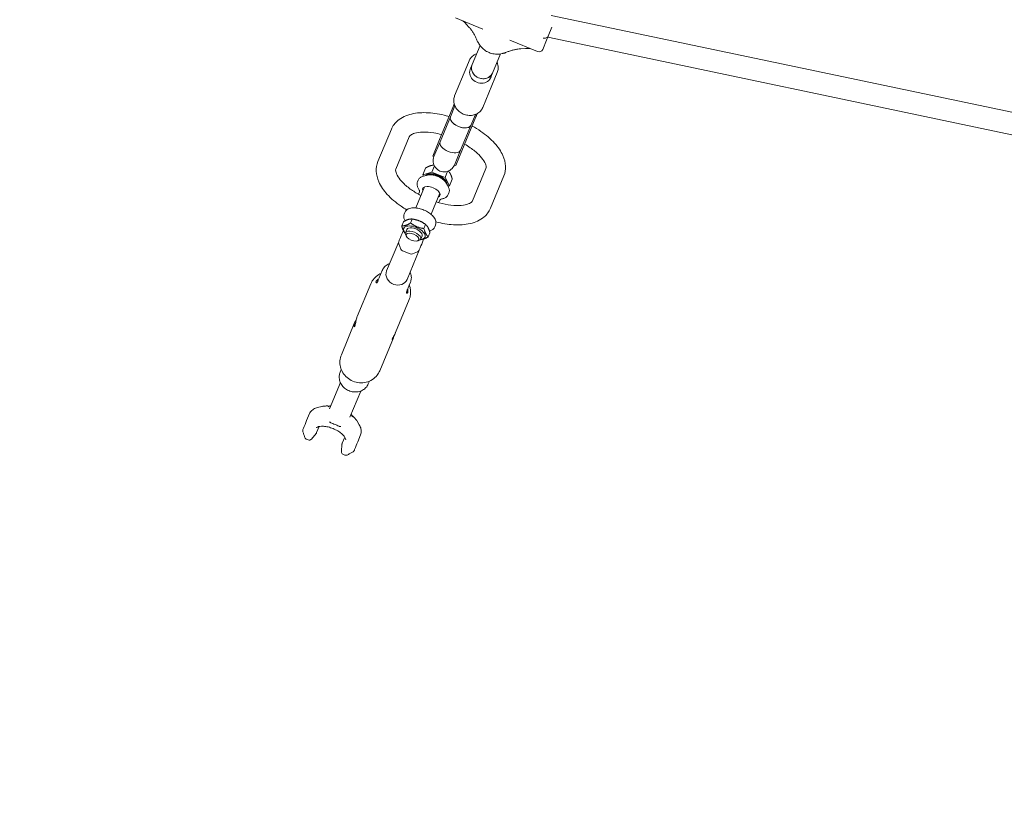
# Model space of a CAD drawing. Units: millimetres. Extents: x 4340 to 5011, y -908 to 1068.
# Drawn here: x 4561 to 4632, y 537 to 594 of the extents above; entities that cross this region are included whole.
import ezdxf

# ---------------------------------------------------------------- set-up
doc = ezdxf.new("R2010")
doc.units = ezdxf.units.MM
doc.linetypes.add('ACAD_ISO03W100', pattern=[30, 12, -18])
doc.layers.add('Strefa funkcjonowania', color=7, linetype='ACAD_ISO03W100')

# ---------------------------------------------------------------- blocks, each defined once
blk = doc.blocks.new('A$C6D67167F')
at = {"lineweight": 0}
for p, q in [((263.27, -710.96), (283.1, -719.17)), ((910.53, -830.71), (332.37, -709.28)), ((273.15, -717.96), (270.95, -715.52)), ((330.23, -724.39), (332.91, -717.91)), ((329.04, -727.26), (330.23, -724.39)), ((903.27, -845.53), (329.93, -725.11)), ((280.96, -730.97), (275.22, -744.83)), ((302.57, -727.24), (322.4, -735.45)), ((329.04, -727.26), (326.32, -733.83)), ((295.74, -737.1), (290, -750.95)), ((313.75, -733.24), (310.46, -733.42)), ((271.43, -746.15), (262.63, -767.39)), ((273.11, -742.09), (271.43, -746.15)), ((274.2, -747.3), (275.04, -745.27)), ((275.04, -745.27), (275.22, -744.83)), ((273.79, -748.29), (273.88, -748.07)), ((289.82, -751.39), (288.98, -753.42)), ((289.82, -751.39), (290, -750.95)), ((291.75, -754.57), (293.43, -750.51)), ((291.75, -754.57), (282.95, -775.81)), ((288.57, -754.41), (288.66, -754.19)), ((262.83, -774.74), (259.57, -782.6)), ((261.35, -775.71), (262.32, -773.35)), ((251.18, -800.24), (261.35, -775.71)), ((274.36, -788.73), (277.61, -780.86)), ((277.98, -782.6), (278.95, -780.24)), ((259.57, -782.6), (252.11, -800.63)), ((274.36, -788.73), (266.89, -806.75)), ((267.81, -807.13), (277.98, -782.6)), ((216.9, -791.56), (207.22, -814.93)), ((229.83, -796.92), (220.15, -820.29)), ((246.78, -810.87), (251.18, -800.24)), ((252.11, -800.63), (247.71, -811.25)), ((262.49, -817.38), (266.89, -806.75)), ((263.41, -817.76), (267.81, -807.13)), ((246.78, -810.87), (247.71, -811.25)), ((262.49, -817.38), (263.41, -817.76)), ((239.64, -824.48), (241.69, -819.54)), ((246.09, -822.49), (239.64, -824.48)), ((239.64, -824.48), (240.11, -825.38)), ((240.16, -825.37), (243.11, -824.64)), ((246.09, -822.49), (247.97, -817.95)), ((255.69, -826.46), (246.09, -822.49)), ((255.69, -826.46), (257.57, -821.92)), ((275.58, -843.25), (285.26, -819.88)), ((235.8, -829.55), (236.3, -828.34)), ((258.84, -832.43), (255.69, -826.46)), ((256.27, -830.09), (257.84, -832.69)), ((258.84, -832.43), (260.89, -827.49)), ((288.52, -848.61), (298.2, -825.24)), ((240.79, -833.17), (234.49, -848.4)), ((237.17, -836.68), (236.45, -838.44)), ((251.88, -837.76), (245.57, -852.99)), ((257.87, -832.74), (258.84, -832.43)), ((257.97, -838.74), (258.47, -837.53)), ((251.23, -844.56), (251.95, -842.81)), ((226.17, -852.8), (226.67, -851.59)), ((224.39, -861.29), (225.59, -858.39)), ((226.83, -857.69), (226.8, -857.64)), ((230.84, -859.3), (232.04, -856.39)), ((234.53, -856.87), (234.14, -856.78)), ((239.54, -858.95), (239.89, -859.16)), ((240.44, -863.28), (241.65, -860.37)), ((228.04, -863.95), (227.06, -866.33)), ((243.59, -869.25), (244.8, -866.34)), ((244.47, -864.96), (244.41, -864.97)), ((248.34, -861.99), (248.84, -860.77)), ((213.48, -893.88), (222.19, -872.85)), ((223.77, -878.2), (222.19, -874.38)), ((227.93, -869.1), (227.36, -868.15)), ((235.56, -872.26), (236.65, -872)), ((239.13, -868.55), (238.15, -870.92)), ((230.55, -881.64), (224.85, -879.28)), ((228.26, -900), (236.97, -878.97)), ((235.89, -880.06), (232.08, -881.64)), ((210.34, -893.62), (207.96, -899.37)), ((202.07, -903.15), (192.23, -926.89)), ((230.67, -902.03), (228.29, -907.79)), ((229.78, -914.63), (219.95, -938.37)), ((190.63, -930.74), (180.8, -954.48)), ((218.35, -942.22), (208.52, -965.96)), ((180.75, -965.06), (179.92, -967.08)), ((201.08, -973.48), (200.24, -975.5)), ((180.08, -974.51), (172.24, -993.45)), ((194.87, -980.63), (187.02, -999.57)), ((163.65, -992.57), (166.6, -991.85)), ((157.79, -996.98), (155.72, -1001.97)), ((192.14, -1002.42), (193.71, -1005.02)), ((162.95, -1010.66), (164.77, -1006.25)), ((156.86, -1015.97), (155.48, -1015.4)), ((162.54, -1011.33), (159.17, -1015.31)), ((183.25, -1013.9), (181.42, -1018.31)), ((192.67, -1017.28), (194.74, -1012.29)), ((180.8, -1024.26), (181.24, -1019.08)), ((183.35, -1026.94), (181.97, -1026.37))]:
    blk.add_line(p, q, dxfattribs=at)
for centre, radius, start, end in [((323.55, -732.68), 3, 247.5, 337.5), ((255.1, -814.31), 8, 157.5, 337.5), ((224.04, -873.62), 2, 157.5, 202.5), ((225.62, -877.43), 2, 202.5, 247.5), ((231.31, -879.79), 2, 247.5, 292.5), ((235.13, -878.21), 2, 292.5, 337.5)]:
    blk.add_arc(centre, radius, start, end, dxfattribs=at)
at = {"lineweight": 0, "extrusion": (0, 0, -1)}
for centre, major_axis, ratio, start_param, end_param in [((281.27, -751.13), (7.39, -3.06), 0.877817, -0.25268, 3.394273), ((282.61, -747.89), (7.39, -3.06), 0.877817, 0, 3.141593), ((266.96, -785.66), (7.39, -3.06), 0.520714, 0, 3.141593), ((245.77, -836.83), (-6.24, 2.58), 0.478995, -0.475882, 3.617475), ((235.6, -861.38), (7.67, -3.18), 0.478995, -1.903625, -1.237967), ((232.24, -869.49), (4.55, -1.89), 0.478995, -3.141592653589774, 3.141592653589812), ((220.87, -896.94), (-7.39, 3.06), 0.877817, -1.645563, 0), ((220.87, -896.94), (7.39, -3.06), 0.877817, 0, 1.49603), ((157.74, -1013.87), (-0.87, -2.1), 0.877817, -1.22173, 0), ((161.1, -1009.89), (-0.87, -2.1), 0.877817, -1.570796, -1.22173), ((183.27, -1019.08), (-0.87, -2.1), 0.877817, 1.22173, 1.570796), ((182.84, -1024.26), (-0.87, -2.1), 0.877817, 0, 1.22173)]:
    blk.add_ellipse(centre, major_axis=major_axis, ratio=ratio, start_param=start_param, end_param=end_param, dxfattribs=at)
at = {"lineweight": 0}
for centre, major_axis, ratio, start_param, end_param in [((282.61, -747.89), (-7.39, 3.06), 0.877817, 0, 1.570796), ((282.61, -747.89), (7.39, -3.06), 0.877817, -1.570796, 0), ((266.96, -785.66), (-7.39, 3.06), 0.520714, 0, 1.570796), ((266.96, -785.66), (7.39, -3.06), 0.520714, -1.570796, 0), ((259.5, -803.69), (-7.39, 3.06), 0.520714, 0, 1.570796), ((259.5, -803.69), (-7.39, 3.06), 0.520714, 0, 1.570796), ((259.5, -803.69), (7.39, -3.06), 0.520714, -1.570796, 0), ((259.5, -803.69), (7.39, -3.06), 0.520714, -1.570796, 0), ((249.24, -828.46), (7.68, -3.18), 0.478995, 0.079923, 3.06167), ((249.04, -828.94), (7.68, -3.18), 0.478995, 0.263046, 2.878547), ((233.59, -866.25), (7.67, -3.18), 0.478995, 0, 3.906564), ((232.6, -868.62), (-5.54, 2.3), 0.478995, 0, 0.577123), ((232.6, -868.62), (5.54, -2.3), 0.478995, -0.577123, 3.141593), ((233.59, -866.25), (5.54, -2.3), 0.478995, -0.008471, 3.150064), ((233.59, -866.25), (7.67, -3.18), 0.478995, -0.764972, 0), ((172.54, -1013.62), (-18.48, 7.65), 0.478995, -1.570796, -1.413663), ((172.54, -1013.62), (-18.48, 7.65), 0.478995, -1.727929, -1.570796)]:
    blk.add_ellipse(centre, major_axis=major_axis, ratio=ratio, start_param=start_param, end_param=end_param, dxfattribs=at)
for points, knots in [([(270.95, -715.52), (270.56, -715.07), (270.16, -714.66), (269.34, -713.88), (268.93, -713.51), (268.49, -713.15), (268.45, -713.12), (268.42, -713.09)], [-1.5707963, -1.5707963, -1.5707963, -1.5707963, -1.4708943, -1.4708943, -1.3709923, -1.3709923, -1.3627658, -1.3627658, -1.3627658, -1.3627658]), ([(279.18, -728.32), (278.9, -727.54), (278.59, -726.76), (277.92, -725.24), (277.56, -724.5), (276.78, -723.05), (276.37, -722.34), (275.51, -720.99), (275.06, -720.34), (274.13, -719.1), (273.64, -718.51), (273.15, -717.96)], [0.9507522, 0.9507522, 0.9507522, 0.9507522, 1.074761, 1.074761, 1.1987699, 1.1987699, 1.3227787, 1.3227787, 1.4467875, 1.4467875, 1.5707963, 1.5707963, 1.5707963, 1.5707963]), ([(329.64, -725.19), (329.42, -725.32), (329.14, -725.43), (328.49, -725.61), (328.11, -725.67), (327.3, -725.73), (326.87, -725.72), (326.45, -725.69), (326.45, -725.69), (326.45, -725.69)], [-0.3623044, -0.3623044, -0.3623044, -0.3623044, -0.2484348, -0.2484348, -0.1264418, -0.1264418, 0, 0, 0.0008304, 0.0008304, 0.0008304, 0.0008304]), ([(330.23, -724.39), (330.16, -724.55), (330.07, -724.73), (329.9, -724.96), (329.79, -725.07), (329.68, -725.16), (329.66, -725.17), (329.64, -725.19)], [0.6253724, 0.6253724, 0.6253724, 0.6253724, 0.6846023, 0.6846023, 0.7363815, 0.7363815, 0.7473164, 0.7473164, 0.7473164, 0.7473164]), ([(279.45, -728.23), (279.45, -728.23), (279.45, -728.23), (279.29, -728.29), (279.2, -728.33), (279.18, -728.32), (279.18, -728.32), (279.18, -728.32)], [-0.3623691, -0.3623691, -0.3623691, -0.3623691, -0.3615474, -0.3615474, -0.2354114, -0.2354114, -0.222263, -0.222263, -0.222263, -0.222263]), ([(280.32, -729.98), (280.25, -729.87), (280.18, -729.75), (280.04, -729.53), (279.97, -729.41), (279.82, -729.19), (279.74, -729.08), (279.59, -728.86), (279.51, -728.75), (279.35, -728.53), (279.26, -728.43), (279.18, -728.32)], [0.5124512, 0.5124512, 0.5124512, 0.5124512, 0.5404815, 0.5404815, 0.5685118, 0.5685118, 0.5965422, 0.5965422, 0.6245725, 0.6245725, 0.6526028, 0.6526028, 0.6526028, 0.6526028]), ([(296.9, -736.85), (295.67, -737.17), (294.4, -737.31), (291.84, -737.28), (290.56, -737.09), (288.07, -736.41), (286.87, -735.91), (284.63, -734.64), (283.59, -733.86), (281.76, -732.08), (280.96, -731.07), (280.32, -729.98)], [1.209936, 1.209936, 1.209936, 1.209936, 1.493777, 1.493777, 1.777618, 1.777618, 2.061459, 2.061459, 2.3453, 2.3453, 2.629141, 2.629141, 2.629141, 2.629141]), ([(278.45, -737.04), (277.88, -737.25), (277.34, -737.52), (275.9, -738.38), (275.08, -739.09), (273.87, -740.57), (273.43, -741.31), (273.11, -742.09)], [8.325681, 8.325681, 8.325681, 8.325681, 8.5012891, 8.5012891, 8.8194362, 8.8194362, 9.0760357, 9.0760357, 9.0760357, 9.0760357]), ([(298.88, -736.48), (298.74, -736.49), (298.61, -736.51), (298.34, -736.55), (298.21, -736.57), (297.94, -736.62), (297.81, -736.64), (297.54, -736.7), (297.41, -736.72), (297.15, -736.78), (297.03, -736.82), (296.9, -736.85)], [1.7915052, 1.7915052, 1.7915052, 1.7915052, 1.8195356, 1.8195356, 1.8475659, 1.8475659, 1.8755962, 1.8755962, 1.9036265, 1.9036265, 1.9316569, 1.9316569, 1.9316569, 1.9316569]), ([(298.88, -736.48), (298.88, -736.48), (298.87, -736.48), (298.85, -736.47), (298.81, -736.38), (298.75, -736.22), (298.75, -736.22), (298.75, -736.22)], [-0.1395721, -0.1395721, -0.1395721, -0.1395721, -0.1264418, -0.1264418, 0, 0, 0.0008304, 0.0008304, 0.0008304, 0.0008304]), ([(310.46, -733.42), (309.72, -733.46), (308.97, -733.53), (307.44, -733.75), (306.66, -733.89), (305.09, -734.24), (304.3, -734.44), (302.73, -734.92), (301.94, -735.19), (300.39, -735.79), (299.63, -736.12), (298.88, -736.48)], [-1.5707963, -1.5707963, -1.5707963, -1.5707963, -1.4467875, -1.4467875, -1.3227787, -1.3227787, -1.1987699, -1.1987699, -1.074761, -1.074761, -0.9507522, -0.9507522, -0.9507522, -0.9507522]), ([(317.25, -733.32), (317.21, -733.32), (317.16, -733.31), (316.59, -733.25), (316.05, -733.22), (314.92, -733.2), (314.34, -733.21), (313.75, -733.24)], [1.3627658, 1.3627658, 1.3627658, 1.3627658, 1.3709923, 1.3709923, 1.4708943, 1.4708943, 1.5707963, 1.5707963, 1.5707963, 1.5707963]), ([(293.43, -750.51), (293.83, -749.56), (294.05, -748.54), (294.13, -746.45), (293.99, -745.39), (293.56, -743.95), (293.41, -743.55), (293.23, -743.16)], [5.934443, 5.934443, 5.934443, 5.934443, 6.2463925, 6.2463925, 6.5605769, 6.5605769, 6.6847976, 6.6847976, 6.6847976, 6.6847976]), ([(282.95, -775.81), (282.56, -776.76), (281.99, -777.64), (280.58, -779.18), (279.73, -779.83), (277.82, -780.85), (276.76, -781.21), (274.53, -781.59), (273.37, -781.62), (271.05, -781.33), (269.9, -781.01), (267.74, -780.06), (266.73, -779.43), (264.94, -777.93), (264.17, -777.05), (262.95, -775.14), (262.5, -774.1), (261.98, -771.99), (261.9, -770.91), (262.09, -769.01), (262.3, -768.17), (262.63, -767.39)], [0.348742, 0.348742, 0.348742, 0.348742, 0.660692, 0.660692, 0.974876, 0.974876, 1.293822, 1.293822, 1.616877, 1.616877, 1.942134, 1.942134, 2.267972, 2.267972, 2.593028, 2.593028, 2.915588, 2.915588, 3.233735, 3.233735, 3.490335, 3.490335, 3.490335, 3.490335]), ([(262.38, -773.53), (262.34, -773.58), (262.31, -773.63), (262.16, -773.87), (262.05, -774.1), (261.84, -774.54), (261.73, -774.79), (261.53, -775.28), (261.43, -775.51), (261.35, -775.71)], [0.3641924, 0.3641924, 0.3641924, 0.3641924, 0.3863948, 0.3863948, 0.4625319, 0.4625319, 0.5378942, 0.5378942, 0.6132565, 0.6132565, 0.6132565, 0.6132565]), ([(258.61, -782.31), (257.93, -782.11), (257.26, -781.93), (252.19, -780.61), (247.82, -779.88), (239.36, -779.4), (235.28, -779.65), (227.81, -781.4), (224.36, -782.89), (219.56, -786.96), (217.91, -789.11), (216.9, -791.56)], [7.879376, 7.879376, 7.879376, 7.879376, 7.932558, 7.932558, 8.276661, 8.276661, 8.630016, 8.630016, 8.980731, 8.980731, 9.22592, 9.22592, 9.22592, 9.22592]), ([(277.98, -782.6), (278.06, -782.4), (278.16, -782.16), (278.36, -781.68), (278.46, -781.42), (278.62, -780.96), (278.7, -780.72), (278.76, -780.45), (278.78, -780.39), (278.79, -780.33)], [0.6132658, 0.6132658, 0.6132658, 0.6132658, 0.6886281, 0.6886281, 0.7639904, 0.7639904, 0.8401275, 0.8401275, 0.8623299, 0.8623299, 0.8623299, 0.8623299]), ([(298.2, -825.24), (299.11, -823.04), (299.49, -820.65), (299.3, -815.64), (298.61, -813.05), (296.1, -807.4), (294.01, -804.4), (288.65, -798.51), (285.28, -795.65), (279.51, -791.69), (277.42, -790.4), (275.24, -789.2)], [6.084327, 6.084327, 6.084327, 6.084327, 6.304284, 6.304284, 6.556945, 6.556945, 6.886372, 6.886372, 7.243713, 7.243713, 7.430871, 7.430871, 7.430871, 7.430871]), ([(253.21, -795.34), (251.3, -794.84), (249.41, -794.44), (244.71, -793.68), (242, -793.5), (237.38, -793.64), (235.43, -793.94), (232.49, -794.78), (231.48, -795.3), (230.18, -796.25), (229.96, -796.6), (229.83, -796.92)], [7.927151, 7.927151, 7.927151, 7.927151, 8.11095, 8.11095, 8.400254, 8.400254, 8.676121, 8.676121, 8.938422, 8.938422, 9.22592, 9.22592, 9.22592, 9.22592]), ([(285.26, -819.88), (285.41, -819.53), (285.52, -819.07), (285.14, -817.19), (284.65, -815.89), (282.82, -812.99), (281.58, -811.44), (278.32, -808.18), (276.27, -806.48), (272.66, -803.95), (271.28, -803.07), (269.84, -802.23)], [6.084327, 6.084327, 6.084327, 6.084327, 6.398486, 6.398486, 6.686645, 6.686645, 6.950504, 6.950504, 7.228628, 7.228628, 7.383096, 7.383096, 7.383096, 7.383096]), ([(207.22, -814.93), (206.31, -817.13), (205.92, -819.52), (206.11, -824.52), (206.81, -827.12), (209.32, -832.77), (211.4, -835.77), (216.76, -841.66), (220.13, -844.52), (225.25, -848.04), (226.64, -848.92), (228.07, -849.77)], [2.942734, 2.942734, 2.942734, 2.942734, 3.162692, 3.162692, 3.415353, 3.415353, 3.74478, 3.74478, 4.10212, 4.10212, 4.228191, 4.228191, 4.228191, 4.228191]), ([(220.15, -820.29), (220.01, -820.64), (219.9, -821.1), (220.27, -822.98), (220.77, -824.28), (222.59, -827.18), (223.84, -828.73), (227.1, -831.99), (229.14, -833.69), (233.53, -836.76), (235.8, -838.14), (238.21, -839.4)], [2.942734, 2.942734, 2.942734, 2.942734, 3.256894, 3.256894, 3.545052, 3.545052, 3.808911, 3.808911, 4.087035, 4.087035, 4.333737, 4.333737, 4.333737, 4.333737]), ([(256.27, -830.09), (255.84, -829.39), (255.29, -828.76), (253.97, -827.57), (253.2, -827.02), (251.55, -826.07), (250.68, -825.66), (248.9, -825.01), (248, -824.76), (246.2, -824.45), (245.31, -824.39), (244, -824.47), (243.55, -824.54), (243.11, -824.64)], [0.842255, 0.842255, 0.842255, 0.842255, 1.093793, 1.093793, 1.355235, 1.355235, 1.606611, 1.606611, 1.855918, 1.855918, 2.111126, 2.111126, 2.249077, 2.249077, 2.249077, 2.249077]), ([(235.8, -829.55), (235.66, -829.89), (235.56, -830.25), (235.46, -830.97), (235.45, -831.33), (235.51, -832.04), (235.58, -832.39), (235.78, -833.07), (235.91, -833.4), (236.22, -834.04), (236.4, -834.35), (236.6, -834.66)], [2.9457299, 2.9457299, 2.9457299, 2.9457299, 3.0682408, 3.0682408, 3.1907518, 3.1907518, 3.3132627, 3.3132627, 3.4357737, 3.4357737, 3.5582846, 3.5582846, 3.5582846, 3.5582846]), ([(236.3, -828.34), (236.43, -828.02), (236.6, -827.72), (237, -827.17), (237.24, -826.92), (237.74, -826.47), (238.01, -826.28), (238.59, -825.94), (238.89, -825.8), (239.51, -825.55), (239.83, -825.45), (240.16, -825.37)], [0.6125243, 0.6125243, 0.6125243, 0.6125243, 0.727956, 0.727956, 0.8433877, 0.8433877, 0.9588195, 0.9588195, 1.0742512, 1.0742512, 1.1896829, 1.1896829, 1.1896829, 1.1896829]), ([(237.03, -835.47), (237.09, -835.6), (237.13, -835.72), (237.19, -835.94), (237.21, -836.04), (237.24, -836.22), (237.24, -836.3), (237.23, -836.43), (237.23, -836.49), (237.21, -836.59), (237.19, -836.64), (237.17, -836.68)], [6.0315022, 6.0315022, 6.0315022, 6.0315022, 6.1210114, 6.1210114, 6.2105206, 6.2105206, 6.3000297, 6.3000297, 6.3895389, 6.3895389, 6.4790481, 6.4790481, 6.4790481, 6.4790481]), ([(253.8, -841.78), (254.15, -841.71), (254.5, -841.61), (255.17, -841.37), (255.5, -841.23), (256.12, -840.89), (256.41, -840.7), (256.96, -840.24), (257.21, -839.98), (257.65, -839.4), (257.83, -839.08), (257.97, -838.74)], [5.4747678, 5.4747678, 5.4747678, 5.4747678, 5.5972787, 5.5972787, 5.7197897, 5.7197897, 5.8423006, 5.8423006, 5.9648116, 5.9648116, 6.0873225, 6.0873225, 6.0873225, 6.0873225]), ([(257.84, -832.69), (258.02, -832.98), (258.17, -833.28), (258.44, -833.89), (258.55, -834.21), (258.72, -834.85), (258.77, -835.18), (258.82, -835.86), (258.8, -836.2), (258.7, -836.87), (258.6, -837.21), (258.47, -837.53)], [3.1768139, 3.1768139, 3.1768139, 3.1768139, 3.2922444, 3.2922444, 3.4076749, 3.4076749, 3.5231055, 3.5231055, 3.638536, 3.638536, 3.7539665, 3.7539665, 3.7539665, 3.7539665]), ([(249.3, -843.99), (252.2, -844.9), (255.09, -845.59), (260.71, -846.48), (263.41, -846.67), (268.04, -846.53), (269.98, -846.23), (272.92, -845.39), (273.94, -844.87), (275.24, -843.92), (275.45, -843.57), (275.58, -843.25)], [4.693325, 4.693325, 4.693325, 4.693325, 4.969357, 4.969357, 5.258662, 5.258662, 5.534528, 5.534528, 5.796829, 5.796829, 6.084327, 6.084327, 6.084327, 6.084327]), ([(251.95, -842.81), (251.97, -842.76), (251.99, -842.72), (252.05, -842.63), (252.09, -842.59), (252.18, -842.49), (252.24, -842.44), (252.38, -842.33), (252.47, -842.27), (252.67, -842.15), (252.78, -842.1), (252.91, -842.04)], [3.3374554, 3.3374554, 3.3374554, 3.3374554, 3.4269646, 3.4269646, 3.5164738, 3.5164738, 3.605983, 3.605983, 3.6954922, 3.6954922, 3.7850013, 3.7850013, 3.7850013, 3.7850013]), ([(226.17, -852.8), (226.04, -853.12), (225.94, -853.45), (225.84, -854.13), (225.82, -854.47), (225.87, -855.14), (225.92, -855.47), (226.09, -856.12), (226.2, -856.43), (226.47, -857.05), (226.62, -857.34), (226.8, -857.64)], [3.7539665, 3.7539665, 3.7539665, 3.7539665, 3.8694017, 3.8694017, 3.9848369, 3.9848369, 4.1002721, 4.1002721, 4.2157073, 4.2157073, 4.3311425, 4.3311425, 4.3311425, 4.3311425]), ([(226.67, -851.59), (226.91, -851), (227.3, -850.47), (228.28, -849.54), (228.9, -849.18), (230.45, -848.57), (231.42, -848.4), (233.57, -848.29), (234.78, -848.38), (237.2, -848.83), (238.42, -849.17), (240.79, -850.05), (241.93, -850.59), (244.06, -851.83), (245.05, -852.52), (246.79, -854.05), (247.54, -854.88), (248.67, -856.65), (249.06, -857.61), (249.22, -859.35), (249.12, -860.09), (248.84, -860.77)], [3.337455, 3.337455, 3.337455, 3.337455, 3.551973, 3.551973, 3.798967, 3.798967, 4.126519, 4.126519, 4.486847, 4.486847, 4.83562, 4.83562, 5.178639, 5.178639, 5.523892, 5.523892, 5.879204, 5.879204, 6.233079, 6.233079, 6.479048, 6.479048, 6.479048, 6.479048]), ([(249.14, -858.5), (253.43, -859.59), (257.69, -860.29), (266.06, -860.77), (270.14, -860.52), (277.61, -858.77), (281.05, -857.28), (285.86, -853.21), (287.5, -851.05), (288.52, -848.61)], [4.79887, 4.79887, 4.79887, 4.79887, 5.135068, 5.135068, 5.488424, 5.488424, 5.839138, 5.839138, 6.084327, 6.084327, 6.084327, 6.084327]), ([(225.57, -864.69), (225.45, -864.97), (225.34, -865.26), (224.45, -867.41), (223.67, -869.28), (222.9, -871.15)], [1.075673, 1.075673, 1.075673, 1.075673, 1.267544, 1.267544, 2.535089, 2.535089, 2.535089, 2.535089]), ([(244.47, -864.96), (244.8, -864.88), (245.13, -864.77), (245.75, -864.53), (246.05, -864.39), (246.62, -864.05), (246.9, -863.85), (247.4, -863.41), (247.63, -863.16), (248.04, -862.61), (248.21, -862.3), (248.34, -861.99)], [0.0353704, 0.0353704, 0.0353704, 0.0353704, 0.1508012, 0.1508012, 0.266232, 0.266232, 0.3816628, 0.3816628, 0.4970935, 0.4970935, 0.6125243, 0.6125243, 0.6125243, 0.6125243]), ([(222.9, -871.15), (222.72, -871.58), (222.57, -871.94), (222.28, -872.63), (222.19, -872.85), (222.19, -872.85)], [0, 0, 0, 0, 0.2935555, 0.2935555, 0.7532123, 0.7532123, 0.7532123, 0.7532123]), ([(237.68, -877.27), (238.45, -875.4), (239.23, -873.53), (240.12, -871.38), (240.24, -871.1), (240.35, -870.81)], [0, 0, 0, 0, 1.267544, 1.267544, 1.459415, 1.459415, 1.459415, 1.459415]), ([(236.97, -878.97), (236.97, -878.97), (237.01, -878.88), (237.2, -878.42), (237.4, -877.94), (237.68, -877.27)], [0.6718624, 0.6718624, 0.6718624, 0.6718624, 0.9726849, 0.9726849, 1.4250748, 1.4250748, 1.4250748, 1.4250748]), ([(210.34, -893.62), (210.74, -892.66), (211.3, -891.77), (212.71, -890.22), (213.55, -889.56), (214.88, -888.84), (215.29, -888.64), (215.72, -888.48)], [3.490335, 3.490335, 3.490335, 3.490335, 3.7953912, 3.7953912, 4.1042311, 4.1042311, 4.2346247, 4.2346247, 4.2346247, 4.2346247]), ([(202.07, -903.15), (202.64, -901.77), (203.44, -900.48), (205.39, -898.23), (206.55, -897.27), (208.35, -896.18), (208.92, -895.89), (209.51, -895.63)], [3.490335, 3.490335, 3.490335, 3.490335, 3.774453, 3.774453, 4.0649401, 4.0649401, 4.1942138, 4.1942138, 4.1942138, 4.1942138]), ([(230.5, -894.6), (230.75, -895.16), (230.94, -895.74), (231.34, -897.39), (231.42, -898.48), (231.21, -900.41), (231, -901.24), (230.67, -902.03)], [5.8876379, 5.8876379, 5.8876379, 5.8876379, 6.0636858, 6.0636858, 6.3797495, 6.3797495, 6.6319276, 6.6319276, 6.6319276, 6.6319276]), ([(205.88, -901.69), (205.88, -901.69), (205.88, -901.68), (205.88, -901.67), (205.89, -901.66), (205.89, -901.64), (205.9, -901.62), (205.94, -901.52), (205.98, -901.43), (206.09, -901.22), (206.17, -901.1), (206.36, -900.84), (206.47, -900.7), (206.73, -900.42), (206.88, -900.28), (207.12, -900.07), (207.22, -900), (207.37, -899.91), (207.43, -899.89), (207.49, -899.9), (207.51, -899.93), (207.51, -900.03), (207.5, -900.09), (207.46, -900.25), (207.44, -900.33), (207.39, -900.47), (207.38, -900.53), (207.35, -900.6), (207.35, -900.62), (207.34, -900.64), (207.34, -900.65), (207.33, -900.67), (207.33, -900.68), (207.33, -900.69), (207.32, -900.7), (207.31, -900.73), (207.31, -900.74), (207.29, -900.81), (207.27, -900.86), (207.2, -901.08), (207.14, -901.24), (207.02, -901.58), (206.95, -901.74), (206.8, -902.05), (206.72, -902.19), (206.54, -902.42), (206.45, -902.51), (206.26, -902.61), (206.16, -902.62), (206.01, -902.57), (205.94, -902.52), (205.86, -902.38), (205.83, -902.3), (205.81, -902.13), (205.81, -902.05), (205.82, -901.91), (205.83, -901.86), (205.85, -901.79), (205.85, -901.77), (205.86, -901.73), (205.87, -901.72), (205.87, -901.71), (205.87, -901.7), (205.88, -901.69)], [-0.9718408, -0.9718408, -0.9718408, -0.9718408, -0.9699126, -0.9699126, -0.9668722, -0.9668722, -0.9617171, -0.9617171, -0.930388, -0.930388, -0.8873205, -0.8873205, -0.8338714, -0.8338714, -0.7657417, -0.7657417, -0.7053472, -0.7053472, -0.6514887, -0.6514887, -0.601508, -0.601508, -0.5560886, -0.5560886, -0.5184641, -0.5184641, -0.4971761, -0.4971761, -0.4909207, -0.4909207, -0.4876026, -0.4876026, -0.4849055, -0.4849055, -0.4817665, -0.4817665, -0.4764668, -0.4764668, -0.4578042, -0.4578042, -0.4054161, -0.4054161, -0.35166, -0.35166, -0.2938898, -0.2938898, -0.2325725, -0.2325725, -0.1692348, -0.1692348, -0.1132679, -0.1132679, -0.0680984, -0.0680984, -0.0331279, -0.0331279, -0.0143508, -0.0143508, -0.0057497, -0.0057497, -0.0023613, -0.0023613, 0, 0, 0, 0]), ([(228.72, -909.44), (228.72, -909.45), (228.72, -909.46), (228.71, -909.47), (228.71, -909.48), (228.7, -909.5), (228.7, -909.51), (228.66, -909.61), (228.63, -909.68), (228.54, -909.84), (228.48, -909.91), (228.35, -910.03), (228.28, -910.06), (228.13, -910.08), (228.05, -910.05), (227.95, -909.92), (227.92, -909.82), (227.9, -909.59), (227.91, -909.46), (227.96, -909.18), (227.99, -909.03), (228.07, -908.74), (228.12, -908.59), (228.2, -908.33), (228.24, -908.21), (228.3, -908.03), (228.32, -907.97), (228.34, -907.89), (228.35, -907.87), (228.36, -907.84), (228.36, -907.83), (228.36, -907.82), (228.37, -907.81), (228.37, -907.79), (228.37, -907.78), (228.38, -907.76), (228.39, -907.75), (228.41, -907.68), (228.42, -907.63), (228.48, -907.46), (228.51, -907.35), (228.57, -907.18), (228.59, -907.12), (228.63, -907.06), (228.65, -907.07), (228.7, -907.17), (228.72, -907.26), (228.77, -907.51), (228.79, -907.66), (228.83, -908), (228.84, -908.18), (228.85, -908.5), (228.85, -908.66), (228.83, -908.92), (228.81, -909.04), (228.78, -909.21), (228.77, -909.26), (228.75, -909.35), (228.74, -909.37), (228.73, -909.41), (228.73, -909.41), (228.73, -909.43), (228.72, -909.44), (228.72, -909.44)], [-0.9718408, -0.9718408, -0.9718408, -0.9718408, -0.9699126, -0.9699126, -0.9668722, -0.9668722, -0.9617171, -0.9617171, -0.930388, -0.930388, -0.8873205, -0.8873205, -0.8338714, -0.8338714, -0.7657417, -0.7657417, -0.7053472, -0.7053472, -0.6514887, -0.6514887, -0.601508, -0.601508, -0.5560886, -0.5560886, -0.5184641, -0.5184641, -0.4971761, -0.4971761, -0.4909207, -0.4909207, -0.4876026, -0.4876026, -0.4849055, -0.4849055, -0.4817665, -0.4817665, -0.4764668, -0.4764668, -0.4578042, -0.4578042, -0.4054161, -0.4054161, -0.35166, -0.35166, -0.2938898, -0.2938898, -0.2325725, -0.2325725, -0.1692348, -0.1692348, -0.1132679, -0.1132679, -0.0680984, -0.0680984, -0.0331279, -0.0331279, -0.0143508, -0.0143508, -0.0057497, -0.0057497, -0.0023613, -0.0023613, 0, 0, 0, 0]), ([(229.83, -904.05), (230.13, -904.79), (230.36, -905.57), (230.85, -907.87), (230.93, -909.46), (230.58, -912.26), (230.26, -913.48), (229.78, -914.63)], [5.9280487, 5.9280487, 5.9280487, 5.9280487, 6.0899063, 6.0899063, 6.3953018, 6.3953018, 6.6319276, 6.6319276, 6.6319276, 6.6319276]), ([(192.23, -926.89), (192.12, -927.15), (192.02, -927.44), (191.77, -928.22), (191.62, -928.79), (191.36, -929.97), (191.25, -930.57), (191.06, -931.64), (190.96, -932.18), (190.76, -933.1), (190.66, -933.48), (190.45, -933.98), (190.33, -934.14), (190.13, -934.2), (190.04, -934.11), (189.94, -933.74), (189.93, -933.44), (190.01, -932.67), (190.12, -932.21), (190.42, -931.26), (190.64, -930.71), (191.14, -929.62), (191.42, -929.08), (191.68, -928.6)], [0.572709, 0.572709, 0.572709, 0.572709, 0.682597, 0.682597, 0.853221, 0.853221, 1.023845, 1.023845, 1.19452, 1.19452, 1.365195, 1.365195, 1.535869, 1.535869, 1.706544, 1.706544, 1.877168, 1.877168, 2.047792, 2.047792, 2.218416, 2.218416, 2.387908, 2.387908, 2.387908, 2.387908]), ([(218.91, -940.51), (218.83, -940.81), (218.75, -941.1), (218.51, -941.84), (218.34, -942.28), (218.01, -942.97), (217.85, -943.2), (217.62, -943.46), (217.53, -943.5), (217.49, -943.35), (217.53, -943.17), (217.74, -942.67), (217.92, -942.31), (218.37, -941.48), (218.64, -941), (219.16, -940.04), (219.45, -939.49), (219.78, -938.75), (219.87, -938.56), (219.95, -938.37)], [0.588958, 0.588958, 0.588958, 0.588958, 0.682597, 0.682597, 0.853221, 0.853221, 1.023845, 1.023845, 1.19452, 1.19452, 1.365195, 1.365195, 1.535869, 1.535869, 1.706544, 1.706544, 1.877168, 1.877168, 1.937904, 1.937904, 1.937904, 1.937904]), ([(180.8, -954.48), (180.23, -955.86), (179.89, -957.34), (179.67, -960.31), (179.81, -961.81), (180.53, -964.72), (181.14, -966.13), (182.75, -968.74), (183.78, -969.93), (186.18, -971.99), (187.57, -972.85), (190.56, -974.11), (192.17, -974.51), (195.45, -974.79), (197.12, -974.67), (200.3, -973.88), (201.81, -973.24), (204.49, -971.5), (205.68, -970.43), (207.41, -968.2), (208.04, -967.11), (208.52, -965.96)], [2.79285, 2.79285, 2.79285, 2.79285, 3.076968, 3.076968, 3.367456, 3.367456, 3.675135, 3.675135, 4.005446, 4.005446, 4.35517, 4.35517, 4.712763, 4.712763, 5.062874, 5.062874, 5.392422, 5.392422, 5.697817, 5.697817, 5.934443, 5.934443, 5.934443, 5.934443]), ([(200.24, -975.5), (199.84, -976.45), (199.28, -977.34), (197.87, -978.89), (197.03, -979.55), (195.13, -980.59), (194.08, -980.96), (191.86, -981.37), (190.69, -981.41), (188.37, -981.14), (187.21, -980.83), (185.04, -979.89), (184.01, -979.26), (182.21, -977.74), (181.43, -976.86), (180.21, -974.92), (179.76, -973.87), (179.24, -971.72), (179.17, -970.63), (179.37, -968.7), (179.59, -967.87), (179.92, -967.08)], [0.348742, 0.348742, 0.348742, 0.348742, 0.653799, 0.653799, 0.962638, 0.962638, 1.280044, 1.280044, 1.605572, 1.605572, 1.935833, 1.935833, 2.267438, 2.267438, 2.597379, 2.597379, 2.922093, 2.922093, 3.238157, 3.238157, 3.490335, 3.490335, 3.490335, 3.490335]), ([(157.79, -996.98), (157.98, -996.52), (158.22, -996.09), (158.8, -995.3), (159.14, -994.93), (159.88, -994.28), (160.29, -993.98), (161.16, -993.47), (161.63, -993.25), (162.6, -992.86), (163.12, -992.7), (163.65, -992.57)], [0, 0, 0, 0, 0.207777, 0.207777, 0.415553, 0.415553, 0.62333, 0.62333, 0.831106, 0.831106, 1.038883, 1.038883, 1.038883, 1.038883]), ([(171.44, -991.48), (171.1, -991.46), (170.75, -991.45), (170.07, -991.44), (169.74, -991.45), (169.08, -991.48), (168.76, -991.5), (168.12, -991.56), (167.81, -991.61), (167.19, -991.71), (166.89, -991.77), (166.6, -991.85)], [0.0000586, 0.0000586, 0.0000586, 0.0000586, 0.1108321, 0.1108321, 0.2218095, 0.2218095, 0.3327868, 0.3327868, 0.4437641, 0.4437641, 0.5547415, 0.5547415, 0.5547415, 0.5547415]), ([(171.15, -991.96), (171.39, -991.91), (171.61, -991.85), (172.05, -991.73), (172.26, -991.66), (172.67, -991.5), (172.87, -991.41), (173.09, -991.31), (173.11, -991.3), (173.13, -991.29)], [0.2738823, 0.2738823, 0.2738823, 0.2738823, 0.3853587, 0.3853587, 0.496835, 0.496835, 0.6083113, 0.6083113, 0.6192493, 0.6192493, 0.6192493, 0.6192493]), ([(172.67, -991.5), (172.49, -991.5), (172.31, -991.5), (171.9, -991.5), (171.68, -991.49), (171.44, -991.48)], [1.009901, 1.009901, 1.009901, 1.009901, 1.084052, 1.084052, 1.1747765, 1.1747765, 1.1747765, 1.1747765]), ([(155.72, -1001.97), (154.94, -1003.84), (154.17, -1005.71), (153.29, -1007.84), (153.19, -1008.09), (153.08, -1008.34)], [0, 0, 0, 0, 1.267544, 1.267544, 1.437927, 1.437927, 1.437927, 1.437927]), ([(187.91, -997.41), (187.92, -997.43), (187.93, -997.45), (188.01, -997.68), (188.09, -997.89), (188.27, -998.29), (188.37, -998.49), (188.59, -998.88), (188.71, -999.08), (188.84, -999.28)], [0.2120147, 0.2120147, 0.2120147, 0.2120147, 0.2229527, 0.2229527, 0.334429, 0.334429, 0.4459053, 0.4459053, 0.5573817, 0.5573817, 0.5573817, 0.5573817]), ([(188.98, -998.74), (188.8, -998.59), (188.64, -998.43), (188.35, -998.15), (188.22, -998.02), (188.1, -997.89)], [-0.0001942, -0.0001942, -0.0001942, -0.0001942, 0.0905303, 0.0905303, 0.1646813, 0.1646813, 0.1646813, 0.1646813]), ([(192.14, -1002.42), (191.98, -1002.17), (191.82, -1001.91), (191.46, -1001.4), (191.27, -1001.15), (190.86, -1000.66), (190.65, -1000.41), (190.2, -999.92), (189.97, -999.68), (189.49, -999.21), (189.23, -998.97), (188.97, -998.74)], [0.8703333, 0.8703333, 0.8703333, 0.8703333, 0.9813106, 0.9813106, 1.092288, 1.092288, 1.2032653, 1.2032653, 1.3142426, 1.3142426, 1.4250161, 1.4250161, 1.4250161, 1.4250161]), ([(153.01, -1010.05), (152.91, -1009.78), (152.88, -1009.49), (152.9, -1008.91), (152.97, -1008.61), (153.08, -1008.34)], [-1.754958, -1.754958, -1.754958, -1.754958, -0.889342, -0.889342, 0, 0, 0, 0]), ([(184.01, -1015.91), (184.01, -1015.51), (183.85, -1014.89), (183.07, -1013.59), (182.59, -1012.97), (181.32, -1011.69), (180.53, -1011.02), (178.71, -1009.73), (177.66, -1009.12), (175.42, -1008.01), (174.23, -1007.52), (171.85, -1006.74), (170.66, -1006.45), (168.42, -1006.1), (167.37, -1006.03), (165.57, -1006.09), (164.8, -1006.21), (163.62, -1006.57), (163.21, -1006.8), (162.9, -1007.05), (162.85, -1007.09), (162.81, -1007.13)], [0.004073, 0.004073, 0.004073, 0.004073, 0.375182, 0.375182, 0.650859, 0.650859, 0.937495, 0.937495, 1.234309, 1.234309, 1.535967, 1.535967, 1.83746, 1.83746, 2.133606, 2.133606, 2.418694, 2.418694, 2.694002, 2.694002, 2.745794, 2.745794, 2.745794, 2.745794]), ([(172.31, -1002.84), (172.31, -1002.85), (172.31, -1002.85), (172.41, -1002.99), (172.52, -1003.12), (172.77, -1003.37), (172.91, -1003.48), (173.06, -1003.58)], [-0.0004688, -0.0004688, -0.0004688, -0.0004688, 0, 0, 0.0513883, 0.0513883, 0.1053842, 0.1053842, 0.1053842, 0.1053842]), ([(173.27, -1003.68), (173.26, -1003.68), (173.26, -1003.67), (173.24, -1003.67), (173.23, -1003.67), (173.2, -1003.65), (173.18, -1003.64), (173.12, -1003.62), (173.09, -1003.6), (173.06, -1003.58)], [-0.18716398, -0.18716398, -0.18716398, -0.18716398, -0.18366447, -0.18366447, -0.17978866, -0.17978866, -0.16944988, -0.16944988, -0.15405052, -0.15405052, -0.15405052, -0.15405052]), ([(179.28, -1006.16), (179.25, -1006.15), (179.21, -1006.14), (179.16, -1006.12), (179.13, -1006.11), (179.09, -1006.09), (179.07, -1006.08), (179.06, -1006.08)], [-0.02400323, -0.02400323, -0.02400323, -0.02400323, -0.01394996, -0.01394996, -0.00520901, -0.00520901, 0, 0, 0, 0]), ([(180.32, -1006.16), (180.32, -1006.16), (180.32, -1006.16), (180.16, -1006.2), (179.99, -1006.21), (179.63, -1006.21), (179.45, -1006.19), (179.28, -1006.16)], [-0.1058373, -0.1058373, -0.1058373, -0.1058373, -0.1053685, -0.1053685, -0.0539878, -0.0539878, 0, 0, 0, 0]), ([(193.71, -1005.02), (194, -1005.49), (194.25, -1005.97), (194.67, -1006.93), (194.84, -1007.42), (195.09, -1008.4), (195.17, -1008.89), (195.24, -1009.88), (195.22, -1010.38), (195.06, -1011.35), (194.93, -1011.83), (194.74, -1012.29)], [0.662173, 0.662173, 0.662173, 0.662173, 0.86995, 0.86995, 1.077726, 1.077726, 1.285503, 1.285503, 1.493279, 1.493279, 1.701056, 1.701056, 1.701056, 1.701056]), ([(154.43, -1014.24), (154.19, -1013.54), (153.96, -1012.84), (153.48, -1011.44), (153.24, -1010.75), (153.01, -1010.05)], [-4.426746, -4.426746, -4.426746, -4.426746, -2.204662, -2.204662, 0, 0, 0, 0]), ([(155.48, -1015.4), (155.36, -1015.35), (155.24, -1015.28), (155.02, -1015.12), (154.92, -1015.03), (154.65, -1014.73), (154.52, -1014.49), (154.43, -1014.24)], [-1.619004, -1.619004, -1.619004, -1.619004, -1.21097, -1.21097, -0.798374, -0.798374, 0, 0, 0, 0]), ([(190.04, -1023.65), (189.92, -1023.92), (189.76, -1024.17), (189.37, -1024.61), (189.14, -1024.78), (188.88, -1024.91)], [-1.750507, -1.750507, -1.750507, -1.750507, -0.861844, -0.861844, 0, 0, 0, 0]), ([(190.04, -1023.65), (190.14, -1023.39), (190.25, -1023.14), (191.12, -1021.02), (191.9, -1019.15), (192.67, -1017.28)], [1.097162, 1.097162, 1.097162, 1.097162, 1.267544, 1.267544, 2.535089, 2.535089, 2.535089, 2.535089]), ([(184.91, -1026.87), (184.77, -1026.93), (184.62, -1026.99), (184.32, -1027.06), (184.17, -1027.08), (183.79, -1027.07), (183.56, -1027.03), (183.35, -1026.94)], [-1.616036, -1.616036, -1.616036, -1.616036, -1.147427, -1.147427, -0.690833, -0.690833, 0, 0, 0, 0]), ([(188.88, -1024.91), (188.22, -1025.24), (187.55, -1025.56), (186.23, -1026.22), (185.57, -1026.54), (184.91, -1026.87)], [-4.426746, -4.426746, -4.426746, -4.426746, -2.204662, -2.204662, 0, 0, 0, 0])]:
    blk.add_open_spline(points, degree=3, knots=knots, dxfattribs=at)
for points in [[(274.05, -747.69), (274.1, -747.55), (274.14, -747.42), (274.2, -747.3)], [(288.98, -753.42), (288.93, -753.55), (288.87, -753.67), (288.81, -753.8)], [(237.03, -835.47), (236.94, -835.23), (236.79, -834.96), (236.61, -834.68)], [(253.77, -841.79), (253.44, -841.86), (253.15, -841.95), (252.91, -842.04)]]:
    blk.add_open_spline(points, degree=3, dxfattribs=at)
for points, weights in [([(245.18, -817.89), (243.68, -818.35), (241.69, -819.54)], [1, 1.0379548493, 1]), ([(247.77, -817.52), (246.5, -817.48), (245.18, -817.89)], [1.00819243527, 1.03328376322, 1]), ([(259.58, -823.85), (258.94, -822.63), (258.01, -821.76)], [1, 1.03328376322, 1.00819243527]), ([(260.89, -827.49), (260.31, -825.24), (259.58, -823.85)], [1, 1.0379548493, 1]), ([(224.39, -861.29), (227.11, -861.51), (230.84, -859.3)], [1, 1.15470053838, 1]), ([(232.04, -856.39), (229.32, -856.17), (225.59, -858.39)], [1, 1.15470053838, 1]), ([(230.84, -859.3), (235.14, -862.5), (240.44, -863.28)], [1, 1.15470053838, 1]), ([(241.65, -860.37), (237.35, -857.16), (232.04, -856.39)], [1, 1.15470053838, 1]), ([(244.8, -866.34), (243.72, -862.14), (241.65, -860.37)], [1, 1.15470053838, 1]), ([(226.96, -866.72), (225.34, -865.01), (224.39, -861.29)], [1.03523703481, 1.13442451921, 1]), ([(240.44, -863.28), (241.51, -867.48), (243.59, -869.25)], [1, 1.15470053838, 1]), ([(243.59, -869.25), (240.29, -871.2), (237.94, -871.26)], [1, 1.13442451921, 1.03523703481])]:
    blk.add_rational_spline(points, weights, degree=2, dxfattribs=at)

msp = doc.modelspace()

# ---------------------------------------------------------------- linework, layer by layer
at = {"layer": 'Strefa funkcjonowania', "lineweight": 0}
msp.add_circle((4659.603, 748.38, -130), 320, dxfattribs=at)

# ---------------------------------------------------------------- block references
at = {"xscale": 0.1, "yscale": 0.1, "zscale": 0.1}
msp.add_blockref('A$C6D67167F', (4565.776, 664.88, -130), dxfattribs=at)

doc.saveas('drawing.dxf')
